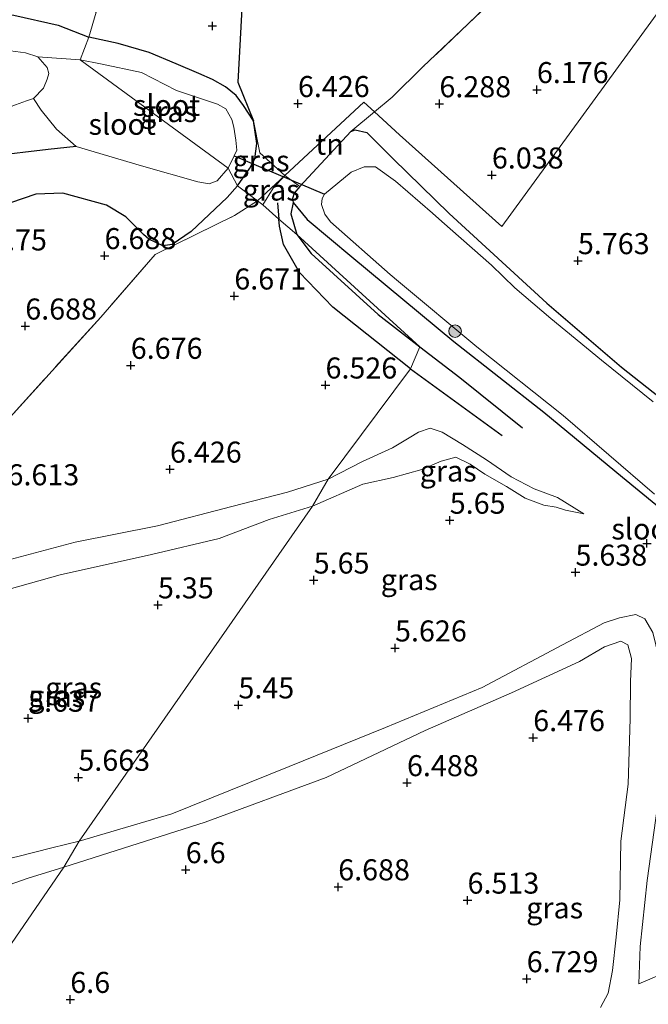
# Model space of a CAD drawing. Units: metres. Extents: x 159998 to 170008, y 424998 to 428099.
# Drawn here: x 160890 to 160965, y 425209 to 425326 of the extents above; entities that cross this region are included whole.
import ezdxf
from ezdxf.enums import TextEntityAlignment as Align

# ---------------------------------------------------------------- set-up
doc = ezdxf.new("R2010")
doc.units = ezdxf.units.M
doc.linetypes.add('IE-TERREINAFSCHEIDING', pattern=[10, 8, -2])
doc.layers.get('0').update_dxf_attribs({"lineweight": 25})
for name, color, linetype, lineweight in [('B-ME-GR-BOOM-S-B1', 93, 'Continuous', 18), ('B-ME-GW-GRONDWERKLIJN-L-B1', 10, 'Continuous', 25), ('B-ME-GW-HOOGTEPUNT-S-B1', 10, 'Continuous', 25), ('B-ME-GW-INSTEEKWATERGANG-L-B1', 10, 'Continuous', 25), ('B-ME-GW-KRUINLIJN-L-B1', 93, 'Continuous', 18), ('B-ME-GW-TEENLIJN-L-B1', 93, 'Continuous', 18), ('B-ME-IE-GRASLAND-GV-B6', 93, 'Continuous', 18), ('B-ME-IE-GRONDWERKLIJN-GROND_INGERICHT-GV-B6', 253, 'Continuous', 18), ('B-ME-IE-HULPGEOMETRIE-L-B1', 53, 'Continuous', 18), ('B-ME-IE-TERREINAFSCHEIDING-HAAG-L-B1', 10, 'Continuous', 25), ('B-ME-IE-TERREINAFSCHEIDING-RASTERHEKWERK-L-B1', 8, 'IE-TERREINAFSCHEIDING', 18), ('B-ME-KW-DUIKER-L-B1', 10, 'Continuous', 25), ('B-ME-OG-BREUK-L-B1', 10, 'Continuous', 25), ('B-ME-OG-WATER-GV-B6', 153, 'Continuous', 18)]:
    doc.layers.add(name, color=color, linetype=linetype, lineweight=lineweight)
doc.styles.add('NLCS-ISO', font='NLCS-ISO.TTF')

# ---------------------------------------------------------------- blocks, each defined once
blk = doc.blocks.new('boom')
blk.add_hatch(color=256).paths.add_polyline_path([(-0.75, 0, 1), (0.75, 0, 1)])
blk.add_circle((0, 0), 0.75)
blk = doc.blocks.new('hoogtepunt')
for p, q in [((-0.5, 0), (0.5, 0)), ((0, 0.5), (0, -0.5))]:
    blk.add_line(p, q)

msp = doc.modelspace()

# ---------------------------------------------------------------- linework, layer by layer
at = {"layer": 'B-ME-GW-GRONDWERKLIJN-L-B1'}
for p, q in [((160920.99, 425303.81, 6.68), (160921.17, 425301.9, 6.68)), ((160936.8, 425284.1, 6.27), (160947.7, 425276.19, 6.14))]:
    msp.add_line(p, q, dxfattribs=at)
msp.add_polyline3d([(160936.8, 425284.1, 6.27), (160927.57, 425291.43, 6.34), (160923.62, 425295.54, 6.67), (160921.72, 425298.89, 6.6), (160921.25, 425301.03, 6.68), (160921.17, 425301.9, 6.68)], dxfattribs=at)
at = {"layer": 'B-ME-GW-INSTEEKWATERGANG-L-B1'}
for points in [[(160830.55, 425349.83, 6.39), (160835.07, 425348.56, 6.24), (160838.25, 425346.9, 6.37), (160843.99, 425345.2, 6.33), (160850.39, 425342.79, 6.29), (160857.6, 425339.95, 6.39), (160864.3, 425336.45, 6.33), (160870, 425333.07, 6.41), (160876.85, 425329, 6.3), (160883.78, 425327.13, 6.17), (160889.7, 425326.12, 6.18), (160894.94, 425324.94, 6.16), (160898.6, 425323.51, 6.14)], [(160916.25, 425305.83, 6.87), (160917.72, 425307.93, 6.86), (160918.31, 425309.07, 6.57), (160918.56, 425310.87, 6.36), (160918.14, 425313.58, 6.33), (160916.98, 425315.39, 6.14), (160916.1, 425316.59, 6.02), (160914.84, 425317.61, 6.02), (160913.28, 425318.48, 6.02), (160911.66, 425319.19, 6.02), (160908.96, 425320.34, 6.11), (160905.78, 425321.68, 6.11), (160902.07, 425322.75, 6.02), (160898.6, 425323.51, 6.14)], [(160929.71, 425312.3, 6.6), (160930.24, 425312.51, 6.48), (160931.62, 425312.18, 6.12), (160934.74, 425309.07, 6.01), (160941.41, 425302.57, 5.7), (160953, 425291.88, 5.61), (160961.85, 425284.28, 5.56), (160967.9, 425279.54, 5.57)], [(160916.25, 425305.83, 6.87), (160915.05, 425304.47, 6.94), (160910.76, 425300.42, 6.95), (160908.51, 425298.88, 6.84), (160907.37, 425298.71, 6.69), (160905.71, 425299.52, 6.69), (160905.08, 425300.07, 6.7), (160903, 425302.15, 6.64), (160900.69, 425303.54, 6.66), (160895.5, 425304.99, 6.61), (160892.3, 425304.87, 6.63), (160887.77, 425303.29, 6.62)], [(160923.68, 425305.75, 6.66), (160923, 425304.99, 6.6), (160922.8, 425304.32, 6.48), (160922.86, 425303.87, 6.37), (160924.54, 425301.84, 6.04), (160929.84, 425297.41, 5.92), (160941.96, 425287.36, 5.58), (160952.63, 425278.96, 5.7), (160961.99, 425271.2, 5.6), (160969.92, 425264.73, 5.73), (160973.29, 425261.74, 5.83), (160974.21, 425260.61, 5.84), (160975.05, 425259.01, 5.76), (160975.51, 425257.33, 5.84), (160975.83, 425255.17, 5.86), (160975.6, 425250.35, 5.86), (160974.2, 425237.83, 5.6), (160972.29, 425228.93, 5.62), (160969.17, 425215.45, 5.51), (160967.09, 425212.33, 5.96)]]:
    msp.add_polyline3d(points, dxfattribs=at)
at = {"layer": 'B-ME-GW-KRUINLIJN-L-B1'}
msp.add_line((160967.09, 425212.33, 5.96), (160963.94, 425210.99, 6.17), dxfattribs=at)
for points in [[(160957.38, 425266.86, 5.92), (160954.27, 425268.82, 6.08), (160951.51, 425269.84, 6.18), (160948.77, 425271.27, 6.24), (160945.84, 425273.28, 6.24), (160943, 425275.12, 6.24), (160940.56, 425276.58, 6.3), (160939.15, 425277.04, 6.42), (160937.76, 425276.57, 6.37), (160936.66, 425275.9, 6.32), (160934.67, 425274.69, 6.4), (160931.1, 425273.07, 6.52), (160927.03, 425270.98, 6.54)], [(160927.03, 425270.98, 6.54), (160922.2, 425269.42, 6.55), (160915.58, 425267.73, 6.63), (160906.77, 425265.45, 6.61), (160896.97, 425263.49, 6.57), (160888.67, 425261.29, 6.52), (160883.4, 425260.01, 6.5), (160880.83, 425259.85, 6.48), (160878.06, 425259.17, 6.57), (160874.05, 425255.45, 6.62), (160867.65, 425248.38, 6.67), (160864.34, 425244.35, 6.67), (160863.09, 425241.9, 6.67), (160862.55, 425237.92, 6.66), (160862.66, 425233.37, 6.71), (160863.74, 425229.34, 6.61), (160865.26, 425224.76, 6.55), (160868.05, 425221.66, 6.59), (160871.17, 425220.1, 6.62), (160874.94, 425219.34, 6.65), (160878.7, 425219.64, 6.64), (160884.45, 425221.13, 6.57), (160891.39, 425223.57, 6.54), (160895.65, 425224.87, 6.7)], [(160895.65, 425224.87, 6.7), (160912.42, 425230.2, 6.66), (160926.79, 425235.54, 6.64), (160938.55, 425241.1, 6.57), (160948.8, 425245.6, 6.54), (160956.86, 425249.3, 6.55), (160959.85, 425251.04, 6.53), (160961.79, 425251.72, 6.51), (160962.63, 425251.31, 6.51), (160963.05, 425249.68, 6.51), (160962.93, 425246.92, 6.51), (160962.89, 425242.53, 6.58), (160962.66, 425234.75, 6.59), (160961.79, 425227.96, 6.59), (160961.66, 425220.97, 6.62), (160961.22, 425216.54, 6.62), (160960.78, 425212.59, 6.62), (160960.29, 425209.91, 6.62), (160959.38, 425208.2, 6.62)]]:
    msp.add_polyline3d(points, dxfattribs=at)
at = {"layer": 'B-ME-GW-TEENLIJN-L-B1'}
for points in [[(160925.17, 425267.77, 5.82), (160931.16, 425270.37, 5.85), (160934.74, 425271.16, 5.85), (160938.16, 425272.12, 5.86), (160940.44, 425273.13, 5.86), (160942.18, 425273.6, 5.9), (160943.9, 425272.75, 5.9), (160945.62, 425271.58, 5.9), (160948.2, 425270.12, 5.9), (160950.41, 425268.72, 5.9), (160952.63, 425267.9, 5.9), (160954.1, 425267.66, 5.95), (160955.23, 425267.31, 5.95), (160957.38, 425266.86, 5.92)], [(160897.46, 425227.97, 5.89), (160894.19, 425227.15, 6.09), (160890.18, 425226.13, 6.16), (160885.72, 425225.11, 6.19), (160882.27, 425224.62, 6.22), (160878.85, 425224.93, 6.21), (160875.17, 425225.75, 6.19), (160872.48, 425226.57, 6.17), (160870.57, 425228.19, 6.16), (160869.59, 425231.37, 6.11), (160868.67, 425235.02, 6.1), (160868.43, 425239.65, 6.11), (160868.95, 425243.32, 6.09), (160869.66, 425246.52, 6.1), (160871.75, 425249.54, 6.02), (160874.29, 425252.15, 6), (160877.23, 425254.49, 5.96), (160880.47, 425255.95, 5.91), (160886.29, 425257.11, 5.79), (160895.2, 425259.61, 5.72), (160906.06, 425262.03, 5.69), (160914.07, 425263.92, 5.72), (160920.02, 425266.17, 5.78), (160925.17, 425267.77, 5.82)], [(160897.46, 425227.97, 5.89), (160908.47, 425231.22, 5.9), (160922.39, 425236.84, 5.98), (160933.84, 425241.48, 6.02), (160945.33, 425246.22, 5.98), (160954.84, 425251.3, 5.98), (160959.82, 425253.91, 5.98), (160961.61, 425254.49, 5.98), (160963.56, 425254.91, 5.98), (160964.65, 425254.38, 5.98), (160965.58, 425252.76, 6.01), (160966.3, 425249.82, 6.02), (160967.34, 425244.92, 6.03), (160967.18, 425238.93, 6.06), (160965.95, 425230.71, 6.06), (160964.92, 425223.29, 6.12), (160964.07, 425215.43, 6.16), (160963.94, 425210.99, 6.17)]]:
    msp.add_polyline3d(points, dxfattribs=at)
at = {"layer": 'B-ME-IE-GRASLAND-GV-B6'}
for points in [[(160898.6, 425323.51, 6.14), (160894.94, 425324.94, 6.16), (160889.7, 425326.12, 6.18), (160883.78, 425327.13, 6.17), (160876.85, 425329, 6.3), (160870, 425333.07, 6.41), (160864.3, 425336.45, 6.33), (160857.6, 425339.95, 6.39), (160850.39, 425342.79, 6.29), (160843.99, 425345.2, 6.33), (160838.25, 425346.9, 6.37), (160835.07, 425348.56, 6.24), (160830.55, 425349.83, 6.39), (160835.86, 425351.41, 6.56), (160899.46, 425326.5, 6.4), (160898.6, 425323.51, 6.14)], [(160889.7, 425326.12, 6.18), (160894.94, 425324.94, 6.16), (160898.6, 425323.51, 6.14), (160897.58, 425320.81, 5.24), (160892.53, 425321.19, 5.31), (160891.09, 425321.64, 5.31), (160888.11, 425322.03, 5.31), (160883.76, 425321.85, 5.31), (160880.6, 425321.72, 5.31), (160878.35, 425322.1, 5.31), (160874.55, 425323.93, 5.31), (160863.4, 425330.71, 5.31)], [(160916.95, 425329.9, 6.44), (160916.31, 425318.17, 6.27), (160918.14, 425313.58, 6.33), (160916.98, 425315.39, 6.14), (160916.1, 425316.59, 6.02), (160914.84, 425317.61, 6.02), (160913.28, 425318.48, 6.02), (160911.66, 425319.19, 6.02), (160908.96, 425320.34, 6.11), (160905.78, 425321.68, 6.11), (160902.07, 425322.75, 6.02), (160898.6, 425323.51, 6.14), (160899.46, 425326.5, 6.4)], [(160918.14, 425313.58, 6.33), (160918.56, 425310.87, 6.36), (160918.31, 425309.07, 6.57), (160917.72, 425307.93, 6.86), (160916.25, 425305.83, 6.87), (160915.15, 425307.94, 5.08), (160915.86, 425309.39, 5.08), (160916.16, 425310.07, 5.08), (160916.05, 425311.28, 5.08), (160915.82, 425312.81, 5.08), (160915.58, 425313.74, 5.08), (160914.86, 425314.98, 5.08), (160913.89, 425315.56, 5.08), (160909.03, 425317.19, 5.08), (160904.86, 425319.32, 5.08), (160899.97, 425320.35, 5.2), (160897.58, 425320.81, 5.24), (160898.6, 425323.51, 6.14), (160902.07, 425322.75, 6.02), (160905.78, 425321.68, 6.11), (160908.96, 425320.34, 6.11), (160911.66, 425319.19, 6.02), (160913.28, 425318.48, 6.02), (160914.84, 425317.61, 6.02), (160916.1, 425316.59, 6.02), (160916.98, 425315.39, 6.14), (160918.14, 425313.58, 6.33)], [(160889.9, 425315.46, 5.31), (160891.2, 425315.94, 5.31), (160892.01, 425316.23, 5.31), (160892.95, 425314.84, 5.26), (160894.76, 425312.56, 5.12), (160897.08, 425310.53, 5.11), (160904.87, 425308.22, 5.06), (160911.56, 425306.33, 5.03), (160912.89, 425306.09, 5.12), (160913.83, 425306.44, 5.12), (160915.15, 425307.94, 5.08), (160916.25, 425305.83, 6.87), (160915.05, 425304.47, 6.94), (160910.76, 425300.42, 6.95), (160908.51, 425298.88, 6.84), (160907.37, 425298.71, 6.69), (160905.71, 425299.52, 6.69), (160905.08, 425300.07, 6.7), (160903, 425302.15, 6.64), (160900.69, 425303.54, 6.66), (160895.5, 425304.99, 6.61), (160892.3, 425304.87, 6.63), (160887.77, 425303.29, 6.62)], [(160921.87, 425307.09, 6.79), (160918.65, 425304.05, 6.83), (160916.25, 425305.83, 6.87), (160917.72, 425307.93, 6.86), (160918.31, 425309.07, 6.57), (160918.56, 425310.87, 6.36), (160918.14, 425313.58, 6.33), (160918.92, 425309.76, 6.63), (160921.87, 425307.09, 6.79)], [(160969.92, 425264.73, 5.73), (160961.99, 425271.2, 5.6), (160952.63, 425278.96, 5.7), (160941.96, 425287.36, 5.58), (160929.84, 425297.41, 5.92), (160924.54, 425301.84, 6.04), (160922.86, 425303.87, 6.37), (160922.8, 425304.32, 6.48), (160923, 425304.99, 6.6), (160923.68, 425305.75, 6.66), (160929.71, 425312.3, 6.6), (160930.24, 425312.51, 6.48), (160931.62, 425312.18, 6.12), (160934.74, 425309.07, 6.01), (160941.41, 425302.57, 5.7), (160953, 425291.88, 5.61), (160961.85, 425284.28, 5.56), (160967.9, 425279.54, 5.57)], [(160965.58, 425252.76, 6.01), (160964.65, 425254.38, 5.98), (160963.56, 425254.91, 5.98), (160961.61, 425254.49, 5.98), (160959.82, 425253.91, 5.98), (160954.84, 425251.3, 5.98), (160945.33, 425246.22, 5.98), (160933.84, 425241.48, 6.02), (160922.39, 425236.84, 5.98), (160908.47, 425231.22, 5.9), (160897.46, 425227.97, 5.89), (160925.17, 425267.77, 5.82), (160931.16, 425270.37, 5.85), (160934.74, 425271.16, 5.85), (160938.16, 425272.12, 5.86), (160940.44, 425273.13, 5.86), (160942.18, 425273.6, 5.9), (160943.9, 425272.75, 5.9), (160945.62, 425271.58, 5.9), (160948.2, 425270.12, 5.9), (160950.41, 425268.72, 5.9), (160952.63, 425267.9, 5.9), (160954.1, 425267.66, 5.95), (160955.23, 425267.31, 5.95), (160957.38, 425266.86, 5.92), (160954.27, 425268.82, 6.08), (160951.51, 425269.84, 6.18), (160948.77, 425271.27, 6.24), (160945.84, 425273.28, 6.24), (160943, 425275.12, 6.24), (160940.56, 425276.58, 6.3), (160939.15, 425277.04, 6.42), (160937.76, 425276.57, 6.37), (160936.66, 425275.9, 6.32), (160934.67, 425274.69, 6.4), (160931.1, 425273.07, 6.52), (160927.03, 425270.98, 6.54), (160936.8, 425284.1, 6.27), (160937.9, 425286.72, 5.92), (160923.3, 425300.07, 6.14), (160921.17, 425301.9, 6.68), (160919.25, 425303.59, 6.79), (160920.5, 425305.56, 6.83), (160921.87, 425307.09, 6.79), (160923.68, 425305.75, 6.66)], [(160919.25, 425303.59, 6.79), (160918.65, 425304.05, 6.83), (160921.87, 425307.09, 6.79), (160920.5, 425305.56, 6.83), (160919.25, 425303.59, 6.79)], [(160965.64, 425280.16, 4.9), (160959.5, 425285.13, 4.9), (160953.47, 425290.09, 4.9), (160949.21, 425293.71, 4.9), (160946.41, 425296.4, 4.9), (160940.54, 425301.61, 4.9), (160939.42, 425302.59, 4.9), (160935.01, 425306.39, 4.9), (160932.65, 425308.09, 4.9), (160931.31, 425308.12, 4.9), (160929.74, 425307.45, 4.9), (160926.58, 425304.84, 4.9), (160926.3, 425304.34, 4.9), (160926.23, 425303.61, 4.9), (160926.63, 425302.49, 4.9), (160927.3, 425301.55, 4.9), (160934.38, 425295.3, 4.9), (160935.39, 425294.46, 4.9), (160944.67, 425286.72, 4.9), (160954.92, 425278.55, 4.9), (160965.79, 425269.2, 4.9)], [(160916.25, 425305.83, 6.87), (160918.65, 425304.05, 6.83), (160915.92, 425302.31, 6.85), (160906.47, 425297.68, 6.7), (160900.02, 425290.25, 6.77), (160889.24, 425278.36, 6.77), (160878.37, 425266.16, 6.55), (160868.94, 425255.37, 6.47), (160859.24, 425244.69, 6.61), (160847.37, 425231.37, 6.74), (160835.75, 425218.59, 6.78), (160821.61, 425202.75, 6.86)], [(160887.77, 425303.29, 6.62), (160892.3, 425304.87, 6.63), (160895.5, 425304.99, 6.61), (160900.69, 425303.54, 6.66), (160903, 425302.15, 6.64), (160905.08, 425300.07, 6.7), (160905.71, 425299.52, 6.69), (160907.37, 425298.71, 6.69), (160908.51, 425298.88, 6.84), (160910.76, 425300.42, 6.95), (160915.05, 425304.47, 6.94), (160916.25, 425305.83, 6.87)], [(160923.68, 425305.75, 6.66), (160923, 425304.99, 6.6), (160922.8, 425304.32, 6.48), (160922.86, 425303.87, 6.37), (160924.54, 425301.84, 6.04), (160929.84, 425297.41, 5.92), (160941.96, 425287.36, 5.58), (160952.63, 425278.96, 5.7), (160961.99, 425271.2, 5.6), (160969.92, 425264.73, 5.73)], [(160821.61, 425202.75, 6.86), (160835.75, 425218.59, 6.78), (160847.37, 425231.37, 6.74), (160859.24, 425244.69, 6.61), (160868.94, 425255.37, 6.47), (160878.37, 425266.16, 6.55), (160889.24, 425278.36, 6.77), (160900.02, 425290.25, 6.77), (160906.47, 425297.68, 6.7), (160915.92, 425302.31, 6.85), (160918.65, 425304.05, 6.83), (160919.25, 425303.59, 6.79)], [(160919.25, 425303.59, 6.79), (160921.17, 425301.9, 6.68), (160923.3, 425300.07, 6.14), (160937.9, 425286.72, 5.92), (160936.8, 425284.1, 6.27), (160927.03, 425270.98, 6.54), (160922.2, 425269.42, 6.55), (160915.58, 425267.73, 6.63), (160906.77, 425265.45, 6.61), (160896.97, 425263.49, 6.57), (160888.67, 425261.29, 6.52)], [(160925.17, 425267.77, 5.82), (160927.03, 425270.98, 6.54), (160931.1, 425273.07, 6.52), (160934.67, 425274.69, 6.4), (160936.66, 425275.9, 6.32), (160937.76, 425276.57, 6.37), (160939.15, 425277.04, 6.42), (160940.56, 425276.58, 6.3), (160943, 425275.12, 6.24), (160945.84, 425273.28, 6.24), (160948.77, 425271.27, 6.24), (160951.51, 425269.84, 6.18), (160954.27, 425268.82, 6.08), (160957.38, 425266.86, 5.92), (160955.23, 425267.31, 5.95), (160954.1, 425267.66, 5.95), (160952.63, 425267.9, 5.9), (160950.41, 425268.72, 5.9), (160948.2, 425270.12, 5.9), (160945.62, 425271.58, 5.9), (160943.9, 425272.75, 5.9), (160942.18, 425273.6, 5.9), (160940.44, 425273.13, 5.86), (160938.16, 425272.12, 5.86), (160934.74, 425271.16, 5.85), (160931.16, 425270.37, 5.85), (160925.17, 425267.77, 5.82)], [(160888.67, 425261.29, 6.52), (160896.97, 425263.49, 6.57), (160906.77, 425265.45, 6.61), (160915.58, 425267.73, 6.63), (160922.2, 425269.42, 6.55), (160927.03, 425270.98, 6.54), (160925.17, 425267.77, 5.82)], [(160925.17, 425267.77, 5.82), (160920.02, 425266.17, 5.78), (160914.07, 425263.92, 5.72), (160906.06, 425262.03, 5.69), (160895.2, 425259.61, 5.72), (160886.29, 425257.11, 5.79)], [(160886.29, 425257.11, 5.79), (160895.2, 425259.61, 5.72), (160906.06, 425262.03, 5.69), (160914.07, 425263.92, 5.72), (160920.02, 425266.17, 5.78), (160925.17, 425267.77, 5.82), (160897.46, 425227.97, 5.89)], [(160959.38, 425208.2, 6.62), (160960.29, 425209.91, 6.62), (160960.78, 425212.59, 6.62), (160961.22, 425216.54, 6.62), (160961.66, 425220.97, 6.62), (160961.79, 425227.96, 6.59), (160962.66, 425234.75, 6.59), (160962.89, 425242.53, 6.58), (160962.93, 425246.92, 6.51), (160963.05, 425249.68, 6.51), (160962.63, 425251.31, 6.51), (160961.79, 425251.72, 6.51), (160959.85, 425251.04, 6.53), (160956.86, 425249.3, 6.55), (160948.8, 425245.6, 6.54), (160938.55, 425241.1, 6.57), (160926.79, 425235.54, 6.64), (160912.42, 425230.2, 6.66), (160895.65, 425224.87, 6.7), (160897.46, 425227.97, 5.89), (160908.47, 425231.22, 5.9), (160922.39, 425236.84, 5.98), (160933.84, 425241.48, 6.02), (160945.33, 425246.22, 5.98), (160954.84, 425251.3, 5.98), (160959.82, 425253.91, 5.98), (160961.61, 425254.49, 5.98), (160963.56, 425254.91, 5.98), (160964.65, 425254.38, 5.98), (160965.58, 425252.76, 6.01)], [(160836.26, 425138.28, 6.64), (160895.65, 425224.87, 6.7), (160912.42, 425230.2, 6.66), (160926.79, 425235.54, 6.64), (160938.55, 425241.1, 6.57), (160948.8, 425245.6, 6.54), (160956.86, 425249.3, 6.55), (160959.85, 425251.04, 6.53), (160961.79, 425251.72, 6.51), (160962.63, 425251.31, 6.51), (160963.05, 425249.68, 6.51), (160962.93, 425246.92, 6.51), (160962.89, 425242.53, 6.58), (160962.66, 425234.75, 6.59), (160961.79, 425227.96, 6.59), (160961.66, 425220.97, 6.62), (160961.22, 425216.54, 6.62), (160960.78, 425212.59, 6.62), (160960.29, 425209.91, 6.62), (160959.38, 425208.2, 6.62)], [(160967.09, 425212.33, 5.96), (160963.94, 425210.99, 6.17), (160964.07, 425215.43, 6.16), (160964.92, 425223.29, 6.12), (160965.95, 425230.71, 6.06)], [(160965.95, 425230.71, 6.06), (160964.92, 425223.29, 6.12), (160964.07, 425215.43, 6.16), (160963.94, 425210.99, 6.17), (160967.09, 425212.33, 5.96)], [(160890.18, 425226.13, 6.16), (160894.19, 425227.15, 6.09), (160897.46, 425227.97, 5.89), (160895.65, 425224.87, 6.7), (160891.39, 425223.57, 6.54), (160884.45, 425221.13, 6.57)], [(160897.46, 425227.97, 5.89), (160894.19, 425227.15, 6.09), (160890.18, 425226.13, 6.16)], [(160884.45, 425221.13, 6.57), (160891.39, 425223.57, 6.54), (160895.65, 425224.87, 6.7), (160836.26, 425138.28, 6.64)]]:
    msp.add_polyline3d(points, dxfattribs=at)
at = {"layer": 'B-ME-IE-GRONDWERKLIJN-GROND_INGERICHT-GV-B6'}
for points in [[(160986.16, 425353.94, 6.22), (160985.83, 425353.42, 6.16), (160947.67, 425301.01, 5.89), (160935.5, 425311.91, 6.21), (160932.52, 425314.64, 6.58), (160934.62, 425316.38, 6.57), (160938.29, 425319.98, 6.59), (160952.86, 425333.9, 6.64), (160957.64, 425338.04, 6.57), (160961.24, 425340.71, 6.62), (160966.54, 425344.78, 6.47), (160971.63, 425348.5, 6.35), (160982.14, 425355.3, 6.46), (160984.71, 425355.55, 6.32), (160986.16, 425353.94, 6.22)], [(160967.9, 425279.54, 5.57), (160961.85, 425284.28, 5.56), (160953, 425291.88, 5.61), (160941.41, 425302.57, 5.7), (160934.74, 425309.07, 6.01), (160931.62, 425312.18, 6.12), (160930.24, 425312.51, 6.48), (160929.71, 425312.3, 6.6), (160932.52, 425314.64, 6.58), (160935.5, 425311.91, 6.21), (160947.67, 425301.01, 5.89), (160985.83, 425353.42, 6.16)], [(160952.86, 425333.9, 6.64), (160938.29, 425319.98, 6.59), (160934.62, 425316.38, 6.57), (160932.52, 425314.64, 6.58), (160931.25, 425315.78, 6.67), (160921.87, 425307.09, 6.79), (160918.92, 425309.76, 6.63), (160918.14, 425313.58, 6.33), (160916.31, 425318.17, 6.27), (160916.95, 425329.9, 6.44)], [(160932.52, 425314.64, 6.58), (160929.71, 425312.3, 6.6), (160923.68, 425305.75, 6.66), (160921.87, 425307.09, 6.79), (160931.25, 425315.78, 6.67), (160932.52, 425314.64, 6.58)]]:
    msp.add_polyline3d(points, dxfattribs=at)
at = {"layer": 'B-ME-IE-HULPGEOMETRIE-L-B1'}
for points in [[(160919.25, 425303.59, 6.79), (160920.5, 425305.56, 6.83), (160921.87, 425307.09, 6.79), (160931.25, 425315.78, 6.67), (160932.52, 425314.64, 6.58), (160935.5, 425311.91, 6.21), (160947.67, 425301.01, 5.89), (160985.83, 425353.42, 6.16), (160986.16, 425353.94, 6.22), (161008.66, 425389.74, 5.57), (161011.63, 425394.12, 5.55)], [(160919.25, 425303.59, 6.79), (160918.65, 425304.05, 6.83), (160916.25, 425305.83, 6.87), (160915.15, 425307.94, 5.08), (160897.58, 425320.81, 5.24), (160898.6, 425323.51, 6.14), (160899.46, 425326.5, 6.4)], [(160919.25, 425303.59, 6.79), (160921.17, 425301.9, 6.68), (160923.3, 425300.07, 6.14), (160937.9, 425286.72, 5.92), (160936.8, 425284.1, 6.27), (160927.03, 425270.98, 6.54), (160925.17, 425267.77, 5.82), (160897.46, 425227.97, 5.89), (160895.65, 425224.87, 6.7), (160836.26, 425138.28, 6.64), (160803.61, 425090.54, 6.71), (160828.6, 425078.3, 6.52), (160832.85, 425077.52, 5.81), (160832.91, 425076.52, 5.6), (160833.21, 425075.92, 4.93), (160834.25, 425075.5, 4.9)]]:
    msp.add_polyline3d(points, dxfattribs=at)
at = {"layer": 'B-ME-IE-TERREINAFSCHEIDING-HAAG-L-B1'}
msp.add_line((160929.71, 425312.3, 6.6), (160923.68, 425305.75, 6.66), dxfattribs=at)
msp.add_polyline3d([(160916.95, 425329.9, 6.44), (160916.31, 425318.17, 6.27), (160918.14, 425313.58, 6.33)], dxfattribs=at)
at = {"layer": 'B-ME-IE-TERREINAFSCHEIDING-RASTERHEKWERK-L-B1'}
for p, q in [((160932.52, 425314.64, 6.58), (160929.71, 425312.3, 6.6)), ((160921.87, 425307.09, 6.79), (160918.65, 425304.05, 6.83))]:
    msp.add_line(p, q, dxfattribs=at)
for points in [[(160982.14, 425355.3, 6.46), (160971.63, 425348.5, 6.35), (160966.54, 425344.78, 6.47), (160961.24, 425340.71, 6.62), (160957.64, 425338.04, 6.57), (160952.86, 425333.9, 6.64), (160938.29, 425319.98, 6.59), (160934.62, 425316.38, 6.57), (160932.52, 425314.64, 6.58)], [(160921.87, 425307.09, 6.79), (160918.92, 425309.76, 6.63), (160918.14, 425313.58, 6.33)], [(160906.47, 425297.68, 6.7), (160915.92, 425302.31, 6.85), (160918.65, 425304.05, 6.83)], [(160906.47, 425297.68, 6.7), (160900.02, 425290.25, 6.77), (160889.24, 425278.36, 6.77), (160878.37, 425266.16, 6.55), (160868.94, 425255.37, 6.47), (160859.24, 425244.69, 6.61), (160847.37, 425231.37, 6.74), (160835.75, 425218.59, 6.78), (160821.61, 425202.75, 6.86), (160812.34, 425192.31, 6.69)]]:
    msp.add_polyline3d(points, dxfattribs=at)
at = {"layer": 'B-ME-KW-DUIKER-L-B1'}
msp.add_line((160915.86, 425309.39, 5.08), (160926.58, 425304.84, 4.9), dxfattribs=at)
at = {"layer": 'B-ME-OG-BREUK-L-B1'}
for points in [[(160897.08, 425310.53, 5.11), (160893.77, 425310.15, 5.24), (160887.04, 425309.35, 5.47), (160881.66, 425307.5, 5.46), (160879.86, 425306.79, 5.45), (160874.22, 425308.14, 5.46), (160872.73, 425309.85, 5.46), (160872.92, 425312.3, 5.52), (160873.03, 425315.82, 5.49), (160872.58, 425317.9, 5.47), (160871.72, 425319.61, 5.47), (160868.81, 425322.7, 5.47), (160866.27, 425324.52, 5.45)], [(160922.86, 425303.87, 6.37), (160922.58, 425302.52, 6.25), (160923.3, 425300.07, 6.14)], [(160923.3, 425300.07, 6.14), (160925, 425297.79, 5.9), (160932.95, 425290.54, 5.75), (160937.9, 425286.72, 5.92)], [(160937.9, 425286.72, 5.92), (160942.65, 425283.05, 5.89), (160950.11, 425277.09, 5.92)]]:
    msp.add_polyline3d(points, dxfattribs=at)
at = {"layer": 'B-ME-OG-WATER-GV-B6'}
for points in [[(160863.4, 425330.71, 5.31), (160874.55, 425323.93, 5.31), (160878.35, 425322.1, 5.31), (160880.6, 425321.72, 5.31), (160883.76, 425321.85, 5.31), (160888.11, 425322.03, 5.31), (160891.09, 425321.64, 5.31), (160892.53, 425321.19, 5.31)], [(160892.53, 425321.19, 5.31), (160893.65, 425319.89, 5.31), (160893.83, 425319.18, 5.31), (160893.64, 425318.51, 5.31), (160893.21, 425317.45, 5.31), (160892.01, 425316.23, 5.31), (160891.2, 425315.94, 5.31), (160889.9, 425315.46, 5.31), (160887.71, 425314.65, 5.31), (160884.73, 425312.87, 5.31), (160881.93, 425310.39, 5.31), (160880.79, 425310.03, 5.31), (160879.88, 425310.38, 5.31), (160879.38, 425311.4, 5.31), (160879.27, 425314.09, 5.31), (160879.06, 425315.48, 5.31), (160877.62, 425317.99, 5.31), (160875.09, 425320.45, 5.31), (160864.7, 425326.76, 5.31)], [(160897.58, 425320.81, 5.24), (160915.15, 425307.94, 5.08), (160913.83, 425306.44, 5.12), (160912.89, 425306.09, 5.12), (160911.56, 425306.33, 5.03), (160904.87, 425308.22, 5.06), (160897.08, 425310.53, 5.11), (160894.76, 425312.56, 5.12), (160892.95, 425314.84, 5.26), (160892.01, 425316.23, 5.31), (160893.21, 425317.45, 5.31), (160893.64, 425318.51, 5.31), (160893.83, 425319.18, 5.31), (160893.65, 425319.89, 5.31), (160892.53, 425321.19, 5.31), (160897.58, 425320.81, 5.24)], [(160915.15, 425307.94, 5.08), (160897.58, 425320.81, 5.24), (160899.97, 425320.35, 5.2), (160904.86, 425319.32, 5.08), (160909.03, 425317.19, 5.08), (160913.89, 425315.56, 5.08), (160914.86, 425314.98, 5.08), (160915.58, 425313.74, 5.08), (160915.82, 425312.81, 5.08), (160916.05, 425311.28, 5.08), (160916.16, 425310.07, 5.08), (160915.86, 425309.39, 5.08), (160915.15, 425307.94, 5.08)], [(160965.79, 425269.2, 4.9), (160954.92, 425278.55, 4.9), (160944.67, 425286.72, 4.9), (160935.39, 425294.46, 4.9), (160934.38, 425295.3, 4.9), (160927.3, 425301.55, 4.9), (160926.63, 425302.49, 4.9), (160926.23, 425303.61, 4.9), (160926.3, 425304.34, 4.9), (160926.58, 425304.84, 4.9), (160929.74, 425307.45, 4.9), (160931.31, 425308.12, 4.9), (160932.65, 425308.09, 4.9), (160935.01, 425306.39, 4.9), (160939.42, 425302.59, 4.9), (160940.54, 425301.61, 4.9), (160946.41, 425296.4, 4.9), (160949.21, 425293.71, 4.9), (160953.47, 425290.09, 4.9), (160959.5, 425285.13, 4.9), (160965.64, 425280.16, 4.9)]]:
    msp.add_polyline3d(points, dxfattribs=at)

# ---------------------------------------------------------------- block references
at = {"layer": 'B-ME-GR-BOOM-S-B1', "rotation": 90}
msp.add_blockref('boom', (160942.1, 425288.57, 5.1), dxfattribs=at)
at = {"layer": 'B-ME-GW-HOOGTEPUNT-S-B1', "rotation": 90}
for p in [(160913.28, 425324.85, 6.34), (160913.28, 425324.85, 6.34), (160951.82, 425317.27, 6.18), (160951.82, 425317.27, 6.18), (160923.44, 425315.61, 6.43), (160923.44, 425315.61, 6.43), (160940.24, 425315.59, 6.29), (160940.24, 425315.59, 6.29), (160946.47, 425307.12, 6.04), (160946.47, 425307.12, 6.04), (160900.47, 425297.54, 6.69), (160900.47, 425297.54, 6.69), (160956.69, 425296.94, 5.76), (160956.69, 425296.94, 5.76), (160915.88, 425292.74, 6.67), (160915.88, 425292.74, 6.67), (160891.05, 425289.17, 6.69), (160891.05, 425289.17, 6.69), (160903.58, 425284.5, 6.68), (160903.58, 425284.5, 6.68), (160926.71, 425282.16, 6.53), (160926.71, 425282.16, 6.53), (160908.24, 425272.16, 6.43), (160908.24, 425272.16, 6.43), (160941.47, 425266.09, 5.65), (160941.47, 425266.09, 5.65), (160964.89, 425263.35, 6.04), (160964.89, 425263.35, 6.04), (160956.4, 425259.92, 5.64), (160956.4, 425259.92, 5.64), (160925.31, 425258.98, 5.65), (160925.31, 425258.98, 5.65), (160906.81, 425256.03, 5.35), (160906.81, 425256.03, 5.35), (160934.97, 425250.91, 5.63), (160934.97, 425250.91, 5.63), (160916.37, 425244.14, 5.45), (160916.37, 425244.14, 5.45), (160891.39, 425242.56, 5.64), (160891.39, 425242.56, 5.64), (160951.38, 425240.25, 6.48), (160951.38, 425240.25, 6.48), (160897.36, 425235.54, 5.66), (160897.36, 425235.54, 5.66), (160936.39, 425234.9, 6.49), (160936.39, 425234.9, 6.49), (160910.11, 425224.56, 6.6), (160910.11, 425224.56, 6.6), (160928.22, 425222.52, 6.69), (160928.22, 425222.52, 6.69), (160943.58, 425220.94, 6.51), (160943.58, 425220.94, 6.51), (160950.61, 425211.6, 6.73), (160950.61, 425211.6, 6.73), (160896.4, 425209.14, 6.6), (160896.4, 425209.14, 6.6)]:
    msp.add_blockref('hoogtepunt', p, dxfattribs=at)

# ---------------------------------------------------------------- texts
at = {"layer": 'B-ME-GW-HOOGTEPUNT-S-B1', "ltscale": 0.2, "style": 'NLCS-ISO'}
for s, p in [('6.176', (160951.82, 425317.27, 6.18)), ('6.176', (160951.82, 425317.27, 6.18)), ('6.426', (160923.44, 425315.61, 6.43)), ('6.426', (160923.44, 425315.61, 6.43)), ('6.288', (160940.24, 425315.59, 6.29)), ('6.288', (160940.24, 425315.59, 6.29)), ('6.038', (160946.47, 425307.12, 6.04)), ('6.038', (160946.47, 425307.12, 6.04)), ('6.75', (160887, 425297.38, 6.75)), ('6.75', (160887, 425297.38, 6.75)), ('6.688', (160900.47, 425297.54, 6.69)), ('6.688', (160900.47, 425297.54, 6.69)), ('5.763', (160956.69, 425296.94, 5.76)), ('5.763', (160956.69, 425296.94, 5.76)), ('6.671', (160915.88, 425292.74, 6.67)), ('6.671', (160915.88, 425292.74, 6.67)), ('6.688', (160891.05, 425289.17, 6.69)), ('6.688', (160891.05, 425289.17, 6.69)), ('6.676', (160903.58, 425284.5, 6.68)), ('6.676', (160903.58, 425284.5, 6.68)), ('6.526', (160926.71, 425282.16, 6.53)), ('6.526', (160926.71, 425282.16, 6.53)), ('6.426', (160908.24, 425272.16, 6.43)), ('6.426', (160908.24, 425272.16, 6.43)), ('6.613', (160888.94, 425269.47, 6.61)), ('6.613', (160888.94, 425269.47, 6.61)), ('5.65', (160941.47, 425266.09, 5.65)), ('5.65', (160941.47, 425266.09, 5.65)), ('5.638', (160956.4, 425259.92, 5.64)), ('5.638', (160956.4, 425259.92, 5.64)), ('5.65', (160925.31, 425258.98, 5.65)), ('5.65', (160925.31, 425258.98, 5.65)), ('5.35', (160906.81, 425256.03, 5.35)), ('5.35', (160906.81, 425256.03, 5.35)), ('5.626', (160934.97, 425250.91, 5.63)), ('5.626', (160934.97, 425250.91, 5.63)), ('5.45', (160916.37, 425244.14, 5.45)), ('5.45', (160916.37, 425244.14, 5.45)), ('5.637', (160891.39, 425242.56, 5.64)), ('5.637', (160891.39, 425242.56, 5.64)), ('6.476', (160951.38, 425240.25, 6.48)), ('6.476', (160951.38, 425240.25, 6.48)), ('5.663', (160897.36, 425235.54, 5.66)), ('5.663', (160897.36, 425235.54, 5.66)), ('6.488', (160936.39, 425234.9, 6.49)), ('6.488', (160936.39, 425234.9, 6.49)), ('6.6', (160910.11, 425224.56, 6.6)), ('6.6', (160910.11, 425224.56, 6.6)), ('6.688', (160928.22, 425222.52, 6.69)), ('6.688', (160928.22, 425222.52, 6.69)), ('6.513', (160943.58, 425220.94, 6.51)), ('6.513', (160943.58, 425220.94, 6.51)), ('6.729', (160950.61, 425211.6, 6.73)), ('6.729', (160950.61, 425211.6, 6.73)), ('6.6', (160896.4, 425209.14, 6.6)), ('6.6', (160896.4, 425209.14, 6.6))]:
    msp.add_text(s, height=2.5, dxfattribs=at).set_placement(p, align=Align.BOTTOM_LEFT)
at = {"layer": 'B-ME-IE-GRASLAND-GV-B6', "ltscale": 0.2, "style": 'NLCS-ISO'}
for p in [(160908.07, 425314.67), (160919.06, 425308.81), (160920.26, 425305.34), (160941.28, 425271.95), (160936.65, 425259.04), (160896.8, 425246.19), (160894.79, 425245.16), (160953.93, 425220.03)]:
    msp.add_text('gras', height=2.5, dxfattribs=at).set_placement(p, align=Align.MIDDLE_CENTER)
at = {"layer": 'B-ME-IE-GRONDWERKLIJN-GROND_INGERICHT-GV-B6', "ltscale": 0.2, "style": 'NLCS-ISO'}
msp.add_text('tn', height=2.5, dxfattribs=at).set_placement((160927.19, 425310.79), align=Align.MIDDLE_CENTER)
at = {"layer": 'B-ME-OG-WATER-GV-B6', "ltscale": 0.2, "style": 'NLCS-ISO'}
for p in [(160907.83, 425315.42), (160902.56, 425313.16), (160964.66, 425265.06)]:
    msp.add_text('sloot', height=2.5, dxfattribs=at).set_placement(p, align=Align.MIDDLE_CENTER)

doc.saveas('drawing.dxf')
